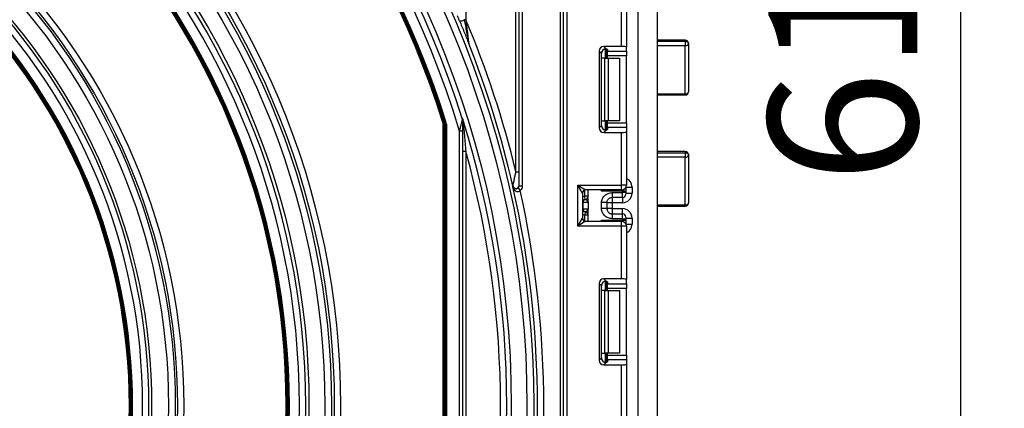
# Model space of a CAD drawing. Units: millimetres. Extents: x 8 to 422, y -29 to 291.
# Drawn here: x 188 to 210, y 186 to 195 of the extents above; entities that cross this region are included whole.
import ezdxf

# ---------------------------------------------------------------- set-up
doc = ezdxf.new("R2010")
doc.units = ezdxf.units.MM
doc.layers.add('FORMAT', color=7, linetype='Continuous')
doc.styles.add('SLDTEXTSTYLE1', font='TXT', dxfattribs={"width": 0.7})
doc.dimstyles.new('SLDDIMSTYLE0', dxfattribs={"dimtxt": 3.393075, "dimasz": 5, "dimexe": 0, "dimexo": 0.0625, "dimgap": 0.848269, "dimtad": 2, "dimdec": 4, "dimlfac": 7, "dimrnd": 1e-09, "dimzin": 12, "dimdsep": 46, "dimtxsty": 'SLDTEXTSTYLE1', "dimsah": 1, "dimcen": 0.09, "dimadec": 0, "dimazin": 3, "dimtfac": 1, "dimtdec": 4, "dimtofl": 0, "dimtmove": 0, "dimatfit": 3, "dimfxl": 0, "dimfrac": 2, "dimtolj": 1, "dimtzin": 12, "dimarcsym": 0})

# ---------------------------------------------------------------- blocks, each defined once
blk = doc.blocks.new('_D_2')
at = {"layer": 'FORMAT'}
for p, q in [((199.813, 240.872), (210.1, 240.872)), ((209.1, 240.872), (209.1, 153.015)), ((200.62, 153.015), (210.1, 153.015))]:
    blk.add_line(p, q, dxfattribs=at)
for points in [[(209.1, 240.872), (208.66, 235.872), (209.54, 235.872)], [(209.1, 153.015), (209.54, 158.015), (208.66, 158.015)]]:
    blk.add_solid(points, dxfattribs=at)
at = {"layer": 'FORMAT', "attachment_point": 1, "rotation": 90, "style": 'SLDTEXTSTYLE1'}
for s, insert, char_height in [('2', (204.726, 199.593), 3.393), ('%%p', (204.726, 196.486), 3.3931), ('615', (204.726, 190.939), 3.3931)]:
    blk.add_mtext(s, dxfattribs=dict(at, insert=insert, char_height=char_height))

msp = doc.modelspace()

# ---------------------------------------------------------------- linework, layer by layer
at = {"color": 7, "linetype": 'Continuous', "lineweight": 25}
for p, q in [((201.763286, 153.743356), (201.763286, 234.657642)), ((197.834714, 200.443356), (197.834714, 194.671251)), ((198.977571, 191.205641), (198.977571, 200.443356)), ((199.049, 190.884586), (199.049, 200.443356)), ((199.120429, 200.443356), (199.120429, 190.884586)), ((199.991857, 169.157642), (199.991857, 200.443356)), ((200.063286, 169.157642), (200.063286, 200.443356)), ((200.134714, 200.443356), (200.134714, 169.157642)), ((202.191857, 197.086213), (202.191857, 185.871928)), ((201.384714, 194.061379), (201.384714, 195.264785)), ((201.491857, 195.264785), (201.491857, 194.048223)), ((197.834714, 194.671251), (197.796384, 194.671251)), ((201.384714, 194.061379), (200.975417, 194.061379)), ((200.975417, 194.061379), (201.028039, 194.008757)), ((201.049, 193.998862), (201.049, 193.795737)), ((201.491857, 193.950147), (201.491857, 194.048223)), ((202.834714, 194.203087), (202.191857, 194.203087)), ((202.191857, 194.178077), (202.834714, 194.178077)), ((202.834714, 194.178077), (202.834714, 194.077673)), ((202.834714, 192.981308), (202.834714, 194.077673)), ((202.906143, 194.131658), (202.906143, 193.028081)), ((200.869073, 193.955035), (200.869073, 192.207868)), ((200.921695, 193.902413), (200.869073, 193.955035)), ((200.921695, 192.26049), (200.921695, 193.902413)), ((201.00462, 193.795737), (200.927274, 193.795737)), ((201.00462, 192.367166), (201.00462, 193.795737)), ((201.00462, 193.795737), (201.080381, 193.795737)), ((201.063286, 193.991216), (201.063286, 193.950147)), ((201.063286, 193.950147), (201.491857, 193.950147)), ((201.063286, 193.843802), (201.063286, 193.950147)), ((201.491857, 193.843802), (201.063286, 193.843802)), ((201.063286, 193.795737), (201.063286, 193.843802)), ((201.080381, 193.795737), (201.080381, 192.367166)), ((201.080381, 193.795737), (201.334714, 193.795737)), ((201.334714, 193.795737), (201.334714, 192.367166)), ((201.491857, 193.950147), (201.491857, 193.843802)), ((201.491857, 192.319101), (201.491857, 193.843802)), ((202.191857, 192.956652), (202.834714, 192.956652)), ((197.314397, 192.330652), (197.328013, 192.334976)), ((197.320429, 192.291735), (197.334714, 192.291735)), ((197.320429, 179.452121), (197.320429, 192.291735)), ((197.341628, 192.3393), (197.328013, 192.334976)), ((197.334714, 179.452121), (197.334714, 192.291735)), ((197.349, 192.291735), (197.334714, 192.291735)), ((197.349, 192.291735), (197.349, 179.452121)), ((197.368859, 192.347948), (197.355244, 192.343624)), ((197.363286, 179.452121), (197.363286, 192.291735)), ((197.377571, 192.291735), (197.363286, 192.291735)), ((197.368859, 192.347948), (197.382475, 192.352272)), ((197.377571, 192.291735), (197.377571, 179.452121)), ((197.377571, 192.291735), (197.391857, 192.291735)), ((197.391857, 192.291735), (197.391857, 179.452121)), ((200.869073, 192.207868), (200.921695, 192.26049)), ((200.927274, 192.367166), (201.00462, 192.367166)), ((201.080381, 192.367166), (201.00462, 192.367166)), ((201.049, 192.367166), (201.049, 192.164041)), ((201.063286, 192.319101), (201.063286, 192.367166)), ((201.063286, 192.319101), (201.491857, 192.319101)), ((201.063286, 192.212756), (201.063286, 192.319101)), ((201.063286, 192.212756), (201.063286, 192.171687)), ((201.491857, 192.212756), (201.063286, 192.212756)), ((201.334714, 192.367166), (201.080381, 192.367166)), ((201.491857, 192.319101), (201.491857, 192.212756)), ((201.491857, 192.212756), (201.491857, 192.11468)), ((197.763286, 192.130231), (197.691857, 192.130231)), ((197.691857, 179.140265), (197.691857, 192.130231)), ((201.028039, 192.154146), (200.975417, 192.101524)), ((200.975417, 192.101524), (201.384714, 192.101524)), ((201.384714, 190.898118), (201.384714, 192.101524)), ((201.491857, 192.11468), (201.491857, 190.898118)), ((197.834714, 191.671267), (197.763286, 191.671267)), ((197.763286, 180.072589), (197.763286, 191.671267)), ((197.834714, 191.671267), (197.834714, 180.072589)), ((202.834714, 191.666545), (202.191857, 191.666545)), ((202.191857, 191.639459), (202.834714, 191.639459)), ((202.834714, 191.639459), (202.834714, 191.539551)), ((202.834714, 190.450102), (202.834714, 191.539551)), ((202.906143, 191.595116), (202.906143, 190.494986)), ((198.977571, 191.205641), (199.049, 191.205641)), ((198.907925, 190.860344), (198.907937, 190.877966)), ((199.049, 190.884586), (199.120429, 190.884586)), ((200.384714, 190.898118), (201.384714, 190.898118)), ((200.384714, 189.969547), (200.384714, 190.898118)), ((200.491857, 190.719547), (200.384714, 190.898118)), ((200.384714, 190.898118), (200.563286, 190.790975)), ((201.384714, 190.790975), (201.384714, 190.898118)), ((201.491857, 190.898118), (201.384714, 190.898118)), ((201.620429, 190.858653), (201.620429, 190.715643)), ((199.025204, 190.831235), (199.072836, 190.778048)), ((200.491857, 190.719547), (200.491857, 190.148118)), ((200.556143, 190.576179), (200.549, 190.64725)), ((200.620429, 190.64725), (200.549, 190.64725)), ((201.384714, 190.790975), (200.563286, 190.790975)), ((200.620429, 190.52304), (200.620429, 190.790975)), ((201.406143, 190.766791), (200.927274, 190.766791)), ((201.170429, 190.730317), (201.406143, 190.730317)), ((201.406143, 190.730317), (201.406143, 190.766791)), ((201.477571, 190.766791), (201.406143, 190.766791)), ((201.406143, 190.623191), (201.406143, 190.730317)), ((201.477571, 190.730317), (201.406143, 190.730317)), ((201.477571, 190.844666), (201.477571, 190.838209)), ((201.477571, 190.838209), (201.477571, 190.766791)), ((201.477571, 190.766791), (201.477571, 190.730317)), ((201.477571, 190.730317), (201.477571, 190.694608)), ((201.477571, 190.715643), (201.620429, 190.715643)), ((200.498636, 190.505109), (200.491857, 190.505109)), ((200.498636, 190.505109), (200.498636, 190.362252)), ((200.619299, 190.505109), (200.498636, 190.505109)), ((200.558967, 190.575816), (200.556143, 190.576179)), ((200.620429, 190.487178), (200.620429, 190.344321)), ((200.927571, 190.3654), (200.927571, 190.50196)), ((201.049, 190.50196), (201.049, 190.3654)), ((201.170429, 190.501325), (201.049, 190.501325)), ((201.406143, 190.623191), (201.170429, 190.623191)), ((201.406143, 190.501325), (201.170429, 190.501325)), ((201.170429, 190.501325), (201.170429, 190.366036)), ((202.191857, 190.423557), (202.834714, 190.423557)), ((200.491857, 190.362252), (200.498636, 190.362252)), ((200.498636, 190.362252), (200.619299, 190.362252)), ((200.556143, 190.291181), (200.549, 190.220111)), ((200.620429, 190.220111), (200.549, 190.220111)), ((200.556143, 190.291181), (200.558967, 190.291545)), ((200.620429, 190.07669), (200.620429, 190.344321)), ((201.170429, 190.366036), (201.049, 190.366036)), ((201.170429, 190.366036), (201.406143, 190.366036)), ((201.170429, 190.24417), (201.170429, 190.137043)), ((201.170429, 190.24417), (201.406143, 190.24417)), ((201.406143, 190.137043), (201.406143, 190.24417)), ((200.384714, 189.969547), (200.491857, 190.148118)), ((200.563286, 190.07669), (200.384714, 189.969547)), ((201.384714, 189.969547), (200.384714, 189.969547)), ((200.563286, 190.07669), (201.384714, 190.07669)), ((200.927274, 190.100874), (201.406143, 190.100874)), ((201.406143, 190.137043), (201.170429, 190.137043)), ((201.384714, 189.969547), (201.384714, 190.07669)), ((201.384714, 188.766141), (201.384714, 189.969547)), ((201.491857, 189.969547), (201.384714, 189.969547)), ((201.406143, 190.100874), (201.406143, 190.137043)), ((201.406143, 190.137043), (201.477571, 190.137043)), ((201.406143, 190.100874), (201.477571, 190.100874)), ((201.477571, 190.172752), (201.477571, 190.137043)), ((201.477571, 190.151717), (201.620429, 190.151717)), ((201.477571, 190.137043), (201.477571, 190.100874)), ((201.477571, 190.100874), (201.477571, 190.029457)), ((201.477571, 190.029457), (201.477571, 190.022999)), ((201.491857, 189.969547), (201.491857, 188.752985)), ((201.620429, 190.151717), (201.620429, 190.009012)), ((200.869073, 188.659797), (200.869073, 186.91263)), ((200.921695, 188.607175), (200.869073, 188.659797)), ((201.384714, 188.766141), (200.975417, 188.766141)), ((200.975417, 188.766141), (201.028039, 188.713519)), ((201.049, 188.703624), (201.049, 188.500499)), ((201.063286, 188.695978), (201.063286, 188.654909)), ((201.063286, 188.654909), (201.491857, 188.654909)), ((201.063286, 188.548564), (201.063286, 188.654909)), ((201.491857, 188.654909), (201.491857, 188.752985)), ((201.491857, 188.654909), (201.491857, 188.548564)), ((200.921695, 186.965252), (200.921695, 188.607175)), ((201.00462, 188.500499), (200.927274, 188.500499)), ((201.00462, 187.071928), (201.00462, 188.500499)), ((201.00462, 188.500499), (201.080381, 188.500499)), ((201.491857, 188.548564), (201.063286, 188.548564)), ((201.063286, 188.500499), (201.063286, 188.548564)), ((201.080381, 188.500499), (201.080381, 187.071928)), ((201.080381, 188.500499), (201.334714, 188.500499)), ((201.334714, 188.500499), (201.334714, 187.071928)), ((201.491857, 187.023863), (201.491857, 188.548564)), ((200.927274, 187.071928), (201.00462, 187.071928)), ((201.080381, 187.071928), (201.00462, 187.071928)), ((201.049, 187.071928), (201.049, 186.868803)), ((201.063286, 187.023863), (201.063286, 187.071928)), ((201.334714, 187.071928), (201.080381, 187.071928)), ((200.869073, 186.91263), (200.921695, 186.965252)), ((201.028039, 186.858908), (200.975417, 186.806286)), ((201.063286, 187.023863), (201.491857, 187.023863)), ((201.063286, 186.917518), (201.063286, 187.023863)), ((201.063286, 186.917518), (201.063286, 186.876449)), ((201.491857, 186.917518), (201.063286, 186.917518)), ((201.491857, 187.023863), (201.491857, 186.917518)), ((201.491857, 186.917518), (201.491857, 186.819442)), ((201.491857, 186.819442), (201.491857, 185.60288)), ((200.975417, 186.806286), (201.384714, 186.806286)), ((201.384714, 185.60288), (201.384714, 186.806286)), ((202.191857, 185.871928), (202.191857, 174.657642))]:
    msp.add_line(p, q, dxfattribs=at)
at = {"color": 8, "linetype": 'Continuous', "lineweight": 25}
for p, q in [((201.013137, 194.004562), (201.013137, 193.795737)), ((201.013434, 193.795737), (201.013434, 194.00453)), ((202.834714, 194.077673), (202.191857, 194.077673)), ((202.834714, 194.203087), (202.834714, 194.178077)), ((200.927274, 193.795737), (200.927274, 193.936582)), ((202.191857, 192.981308), (202.834714, 192.981308)), ((202.834714, 192.981308), (202.834714, 192.956652)), ((200.927274, 192.226321), (200.927274, 192.367166)), ((201.013137, 192.367166), (201.013137, 192.158341)), ((201.013434, 192.158373), (201.013434, 192.367166)), ((202.834714, 191.539551), (202.191857, 191.539551)), ((202.834714, 191.666545), (202.834714, 191.639459)), ((201.484324, 190.858653), (201.620429, 190.858653)), ((200.549, 190.64725), (200.549, 190.789532)), ((200.927274, 190.766791), (200.927274, 190.790975)), ((201.406143, 190.766791), (201.406143, 190.79314)), ((201.477571, 190.838209), (201.477317, 190.844227)), ((201.170429, 190.623191), (201.170429, 190.501325)), ((201.406143, 190.623191), (201.406143, 190.501325)), ((202.191857, 190.450102), (202.834714, 190.450102)), ((202.834714, 190.450102), (202.834714, 190.423557)), ((200.549, 190.078133), (200.549, 190.220111)), ((201.170429, 190.366036), (201.170429, 190.24417)), ((201.406143, 190.24417), (201.406143, 190.366036)), ((200.927274, 190.07669), (200.927274, 190.100874)), ((201.406143, 190.074525), (201.406143, 190.100874)), ((201.477317, 190.023438), (201.477571, 190.029457)), ((201.484324, 190.009012), (201.620429, 190.009012)), ((200.927274, 188.500499), (200.927274, 188.641344)), ((201.013137, 188.709324), (201.013137, 188.500499)), ((201.013434, 188.500499), (201.013434, 188.709292)), ((200.927274, 186.931083), (200.927274, 187.071928)), ((201.013137, 187.071928), (201.013137, 186.863103)), ((201.013434, 186.863135), (201.013434, 187.071928))]:
    msp.add_line(p, q, dxfattribs=at)
at = {"color": 7, "linetype": 'Continuous', "lineweight": 25, "flags": 128}
for points in [[(202.834714, 194.178077), (202.848649, 194.177185), (202.862049, 194.174543), (202.874398, 194.170254), (202.885222, 194.164481), (202.894105, 194.157447), (202.900706, 194.149422), (202.90477, 194.140714), (202.906143, 194.131658)], [(202.834714, 192.981308), (202.848649, 192.982207), (202.862049, 192.984869), (202.874398, 192.989191), (202.885222, 192.995008), (202.894105, 193.002095), (202.900706, 193.010182), (202.90477, 193.018956), (202.906143, 193.028081)], [(197.760006, 192.394287), (197.760002, 192.39846), (197.759986, 192.415128), (197.759976, 192.425539)], [(202.834714, 191.639459), (202.848649, 191.638607), (202.862049, 191.636083), (202.874398, 191.631986), (202.885222, 191.626471), (202.894105, 191.619751), (202.900706, 191.612085), (202.90477, 191.603767), (202.906143, 191.595116)], [(202.834714, 190.450102), (202.848649, 190.450964), (202.862049, 190.453518), (202.874398, 190.457666), (202.885222, 190.463248), (202.894105, 190.47005), (202.900706, 190.477809), (202.90477, 190.486229), (202.906143, 190.494986)]]:
    msp.add_lwpolyline(points, dxfattribs=at)
at = {"color": 7, "linetype": 'Continuous', "lineweight": 25}
for radius in [22.40283, 22.25, 21.892857, 18.003818, 17.860967, 17.797374, 17.644544, 17.284028, 14.43239, 14.289538, 14.238412, 14.085582, 13.700132]:
    msp.add_circle((176.977571, 185.871928), radius, dxfattribs=at)
for centre, radius, start, end in [((176.977571, 185.871928), 21.78189, 17.4239451, 179.2299817), ((176.977571, 185.871928), 21.639039, 16.8108789, 178.3101854), ((176.977571, 185.871928), 21.409226, 17.6192036, 171.9454608), ((176.977571, 185.871928), 21.39494, 17.6192036, 171.9454608), ((176.977571, 185.871928), 21.380655, 17.6192036, 171.9454608), ((176.977571, 185.871928), 21.366369, 17.6192036, 171.9454608), ((176.977571, 185.871928), 21.352083, 17.6192036, 171.9454608), ((176.977571, 185.871928), 21.337797, 17.6192036, 171.9454608), ((176.977571, 185.871928), 17.210462, 180.9797913, 179.0202087), ((176.977571, 185.871928), 17.06761, 182.1480702, 177.8519298), ((176.977571, 185.871928), 16.837797, 182.4963923, 177.5036077), ((176.977571, 185.871928), 16.823512, 182.5102596, 177.4897404), ((176.977571, 185.871928), 16.809226, 182.5102596, 177.4897404), ((176.977571, 185.871928), 16.79494, 182.5113265, 177.4886735), ((176.977571, 185.871928), 16.780655, 182.5113265, 177.4886735), ((176.977571, 185.871928), 16.766369, 182.51433, 177.48567), ((176.977571, 185.871928), 13.639033, 181.2447133, 178.7552867), ((176.977571, 185.871928), 13.496182, 182.7255341, 177.2744659), ((176.977571, 185.871928), 13.266369, 183.1705427, 176.8294573), ((176.977571, 185.871928), 13.252083, 183.1886952, 176.8113048), ((176.977571, 185.871928), 13.237797, 183.1886952, 176.8113048), ((176.977571, 185.871928), 13.223512, 183.1902176, 176.8097824), ((176.977571, 185.871928), 13.209226, 183.1902176, 176.8097824), ((176.977571, 185.871928), 13.19494, 183.195506, 176.804494), ((197.711714, 194.779249), 0.137232, 261.8590386, 308.0961805), ((176.977571, 185.871928), 22.637325, 13.6279304, 22.8741696), ((176.977571, 185.871928), 22.494474, 12.8585729, 21.5393904), ((202.834714, 194.131658), 0.071429, 0, 90), ((202.842371, 194.141789), 0.064571, 263.1899667, 350.9734516), ((202.834714, 193.028081), 0.071429, 270, 0), ((176.977571, 185.871928), 21.791241, 342.4976336, 17.5023664), ((197.191857, 192.291735), 0.128571, 0, 17.6192036), ((197.191857, 192.291735), 0.142857, 0, 17.6192036), ((197.191857, 192.291735), 0.157143, 0, 17.6192036), ((197.191857, 192.291735), 0.171429, 0, 17.6192036), ((197.191857, 192.291735), 0.185714, 0, 17.6192036), ((197.191857, 192.291735), 0.2, 0, 17.6192036), ((197.805676, 192.402741), 0.042391, 180.3335964, 209.5220031), ((176.977571, 185.871928), 21.648389, 344.4613834, 15.5386166), ((202.834714, 191.595116), 0.071429, 0, 90), ((202.841765, 191.60418), 0.065013, 263.7736556, 351.9856873), ((176.977571, 185.871928), 22.490547, 347.1851889, 12.8148111), ((198.977567, 190.893912), 0.071433, 192.8986392, 359.9596878), ((201.384714, 190.898118), 0.107143, 270, 0), ((176.977571, 185.871928), 22.633398, 347.4809252, 12.5190748), ((200.563286, 190.719547), 0.071429, 90, 180), ((200.549, 190.64725), 0.071429, 275.7391705, 0), ((200.549015, 190.646532), 0.071413, 278.0105824, 359.9924858), ((201.406148, 190.694614), 0.071423, 269.9956368, 359.9956361), ((200.563286, 190.505109), 0.071429, 95.7391705, 180), ((200.569702, 190.505564), 0.071067, 98.6874337, 180.3668574), ((202.834714, 190.494986), 0.071429, 270, 0), ((200.563286, 190.362252), 0.071429, 180, 264.2608295), ((200.569702, 190.361797), 0.071067, 179.6331426, 261.3125663), ((200.549, 190.220111), 0.071429, 0, 84.2608295), ((200.549015, 190.220828), 0.071413, 0.0075142, 81.9894176), ((201.406148, 190.172747), 0.071423, 0.0043639, 90.0043632), ((200.563286, 190.148118), 0.071429, 180, 270), ((201.384714, 189.969547), 0.107143, 0, 90)]:
    msp.add_arc(centre, radius, start, end, dxfattribs=at)
at = {"color": 8, "linetype": 'Continuous', "lineweight": 25}
for centre, start, end in [((200.563286, 190.505109), 95.7391705, 120), ((200.563286, 190.362252), 240, 264.2608295)]:
    msp.add_arc(centre, 0.142857, start, end, dxfattribs=at)
at = {"color": 7, "linetype": 'Continuous', "lineweight": 25}
for centre, major_axis, ratio, start_param, end_param in [((200.97702, 193.953431), (0.076895, -0.076895), 0.985256536, 2.363620832, 3.919564476), ((201.029642, 193.90081), (0.076895, -0.076895), 0.985256536, 2.363620832, 3.919564476), ((200.920429, 193.991216), (0.142857, 0), 0.122784561, 0, 0.961557378), ((201.384714, 194.048223), (0.107143, 0), 0.122784561, 0, 1.570796327), ((200.97702, 192.209472), (0.076895, 0.076895), 0.985256536, 2.363620832, 3.919564476), ((201.029642, 192.262094), (0.076895, 0.076895), 0.985256536, 2.363620832, 3.919564476), ((200.920429, 192.171687), (0.142857, 0), 0.122784561, 5.321627929, 6.283185307), ((201.384714, 192.11468), (0.107143, 0), 0.122784561, 4.71238898, 6.283185307), ((201.406143, 190.715643), (0, -0.214318), 0.999847695, 0, 1.570796327), ((200.549, 190.505109), (0, 0.071429), 0.984183324, 4.71238898, 6.140921669), ((200.549, 190.362252), (0, 0.071429), 0.984183324, 3.283856291, 4.71238898), ((201.406143, 190.151717), (0, -0.214318), 0.999847695, 1.570796327, 3.141592654), ((200.97702, 188.658193), (0.076895, -0.076895), 0.985256536, 2.363620832, 3.919564476), ((201.029642, 188.605571), (0.076895, -0.076895), 0.985256536, 2.363620832, 3.919564476), ((200.920429, 188.695978), (0.142857, 0), 0.122784561, 0, 0.961557378), ((201.384714, 188.752985), (0.107143, 0), 0.122784561, 0, 1.570796327), ((200.97702, 186.914234), (0.076895, 0.076895), 0.985256536, 2.363620832, 3.919564476), ((201.029642, 186.966855), (0.076895, 0.076895), 0.985256536, 2.363620832, 3.919564476), ((200.920429, 186.876449), (0.142857, 0), 0.122784561, 5.32162793, 6.283185307), ((201.384714, 186.819442), (0.107143, 0), 0.122784561, 4.71238898, 6.283185307)]:
    msp.add_ellipse(centre, major_axis=major_axis, ratio=ratio, start_param=start_param, end_param=end_param, dxfattribs=at)
at = {"color": 8, "linetype": 'Continuous', "lineweight": 25}
for centre, start_param, end_param in [((201.406143, 190.858653), 1.570796327, 2.730075808), ((201.406143, 190.009012), 0.411516846, 1.570796327)]:
    msp.add_ellipse(centre, major_axis=(0, -0.214318), ratio=0.999847695, start_param=start_param, end_param=end_param, dxfattribs=at)
at = {"color": 7, "linetype": 'Continuous', "lineweight": 25}
for points, knots in [([(197.692281, 194.6434), (197.683621, 194.663975), (197.675048, 194.684285), (197.658529, 194.72336), (197.650473, 194.742378), (197.643195, 194.7596)], [0, 0, 0, 0, 0.5, 0.5, 1, 1, 1, 1]), ([(197.796384, 194.671251), (197.815459, 194.576402), (197.833935, 194.481107), (197.860882, 194.339924), (197.869751, 194.292997), (197.882544, 194.224831), (197.886737, 194.202381), (197.89274, 194.170365), (197.894677, 194.160015), (197.897305, 194.146492), (197.898136, 194.14231), (197.899675, 194.135366), (197.900393, 194.132626), (197.901152, 194.130567)], [0, 0, 0, 0, 0.5, 0.5, 0.75, 0.75, 0.875, 0.875, 0.9375, 0.9375, 0.96875, 0.96875, 1, 1, 1, 1]), ([(197.834714, 194.671251), (197.8408, 194.622841), (197.846829, 194.574595), (197.858772, 194.478447), (197.864686, 194.43054), (197.876385, 194.335202), (197.882189, 194.287592), (197.890484, 194.219152), (197.893207, 194.196604), (197.897013, 194.165016), (197.898231, 194.154886), (197.899755, 194.142203), (197.900206, 194.138447), (197.900902, 194.132654), (197.901126, 194.130781), (197.901152, 194.130567)], [0, 0, 0, 0, 0.25, 0.25, 0.5, 0.5, 0.75, 0.75, 0.875, 0.875, 0.9375, 0.9375, 0.96875, 0.96875, 1, 1, 1, 1]), ([(197.692281, 194.6434), (197.70997, 194.601373), (197.727762, 194.558814), (197.763218, 194.473298), (197.780896, 194.430311), (197.816013, 194.34417), (197.83346, 194.301), (197.859376, 194.236278), (197.867974, 194.214705), (197.880759, 194.182458), (197.885005, 194.171721), (197.893378, 194.15047), (197.897618, 194.139673), (197.901152, 194.130567)], [0, 0, 0, 0, 0.25, 0.25, 0.5, 0.5, 0.75, 0.75, 0.875, 0.875, 0.9375, 0.9375, 1, 1, 1, 1]), ([(197.691857, 192.130231), (197.698745, 192.157192), (197.705656, 192.184156), (197.719171, 192.236725), (197.725813, 192.262481), (197.738737, 192.312458), (197.745033, 192.336732), (197.752903, 192.367011), (197.755304, 192.376238), (197.758838, 192.389808), (197.759947, 192.394061), (197.760006, 192.394287)], [0, 0, 0, 0, 0.25, 0.25, 0.5, 0.5, 0.75, 0.75, 0.875, 0.875, 1, 1, 1, 1]), ([(197.763286, 191.671267), (197.763286, 191.734866), (197.763286, 191.7983), (197.763286, 191.924781), (197.763286, 191.987831), (197.763286, 192.113381), (197.763286, 192.17583), (197.763286, 192.266297), (197.763286, 192.295986), (197.763286, 192.339073), (197.763286, 192.353065), (197.763286, 192.379336), (197.763286, 192.391734), (197.763286, 192.402495)], [0, 0, 0, 0, 0.25, 0.25, 0.5, 0.5, 0.75, 0.75, 0.875, 0.875, 0.9375, 0.9375, 1, 1, 1, 1]), ([(197.768789, 192.381853), (197.76997, 192.369712), (197.771271, 192.35632), (197.773938, 192.328775), (197.775318, 192.314486), (197.77948, 192.271265), (197.782283, 192.241989), (197.790704, 192.153518), (197.796344, 192.093566), (197.813094, 191.913241), (197.82405, 191.792254), (197.834714, 191.671267)], [0, 0, 0, 0, 0.0625, 0.0625, 0.125, 0.125, 0.25, 0.25, 0.5, 0.5, 1, 1, 1, 1]), ([(198.907937, 190.877966), (198.908007, 190.878305), (198.909539, 190.885674), (198.913786, 190.906046), (198.916441, 190.918758), (198.92474, 190.958369), (198.930976, 190.987986), (198.943842, 191.048705), (198.950495, 191.079921), (198.963905, 191.14246), (198.970696, 191.173948), (198.977571, 191.205641)], [0, 0, 0, 0, 0.125, 0.125, 0.25, 0.25, 0.5, 0.5, 0.75, 0.75, 1, 1, 1, 1]), ([(199.072836, 190.778048), (199.065662, 190.768652), (199.05667, 190.760639), (199.036323, 190.750015), (199.02503, 190.747567), (199.004077, 190.74788), (198.994087, 190.750457), (198.976384, 190.75813), (198.968382, 190.763293), (198.946834, 190.780959), (198.93577, 190.795375), (198.918262, 190.826518), (198.911994, 190.843053), (198.907925, 190.860344)], [0, 0, 0, 0, 0.125, 0.125, 0.25, 0.25, 0.375, 0.375, 0.5, 0.5, 0.75, 0.75, 1, 1, 1, 1]), ([(199.025204, 190.831235), (199.016776, 190.823676), (199.006769, 190.818439), (198.988612, 190.81266), (198.980223, 190.811801), (198.958297, 190.812238), (198.94741, 190.816208), (198.929894, 190.826036), (198.923288, 190.832147), (198.913245, 190.845493), (198.909841, 190.852741), (198.907925, 190.860344)], [0, 0, 0, 0, 0.125, 0.125, 0.25, 0.25, 0.5, 0.5, 0.75, 0.75, 1, 1, 1, 1]), ([(199.120429, 190.884586), (199.120429, 190.864391), (199.116153, 190.844529), (199.099865, 190.808033), (199.08788, 190.791521), (199.072836, 190.778048)], [0, 0, 0, 0, 0.5, 0.5, 1, 1, 1, 1]), ([(200.9495, 190.790975), (200.942337, 190.783168), (200.934974, 190.775142), (200.927478, 190.767012), (200.927274, 190.766791)], [0, 0, 0, 0, 0.972761081, 1, 1, 1, 1]), ([(200.927571, 190.50196), (200.928417, 190.517726), (200.930075, 190.548612), (200.944686, 190.592768), (200.968439, 190.632854), (201.010561, 190.677928), (201.077572, 190.721722), (201.139329, 190.727438), (201.170429, 190.730317)], [0, 0, 0, 0, 0.127691908, 0.250153501, 0.37329111, 0.502918693, 0.749683713, 1, 1, 1, 1]), ([(200.620429, 190.487178), (200.620428, 190.487521), (200.620423, 190.490775), (200.620273, 190.496406), (200.619801, 190.501832), (200.619435, 190.504326), (200.619325, 190.504956), (200.619299, 190.505109)], [0, 0, 0, 0, 0.052873186, 0.501642397, 0.863973126, 0.967172032, 1, 1, 1, 1]), ([(201.049, 190.50196), (201.05043, 190.51628), (201.05268, 190.538812), (201.066908, 190.566939), (201.083129, 190.587798), (201.104034, 190.604578), (201.133011, 190.619432), (201.156004, 190.621742), (201.170429, 190.623191)], [0, 0, 0, 0, 0.2240897394, 0.3526043824, 0.4919539637, 0.6400345793, 0.7741847266, 1, 1, 1, 1]), ([(200.619299, 190.362252), (200.619325, 190.362099), (200.61968, 190.360049), (200.620289, 190.354264), (200.620378, 190.347955), (200.620429, 190.344321)], [0, 0, 0, 0, 0.032907154, 0.442949029, 1, 1, 1, 1]), ([(201.170429, 190.137043), (201.139343, 190.139926), (201.07759, 190.145652), (201.010582, 190.189426), (200.968435, 190.23448), (200.944682, 190.274561), (200.930073, 190.318727), (200.928417, 190.349625), (200.927571, 190.3654)], [0, 0, 0, 0, 0.250211757, 0.497063764, 0.626636252, 0.749751869, 0.872235887, 1, 1, 1, 1]), ([(201.049, 190.3654), (201.05043, 190.351081), (201.05268, 190.328549), (201.066908, 190.300421), (201.083129, 190.279563), (201.104034, 190.262782), (201.133011, 190.247929), (201.156004, 190.245619), (201.170429, 190.24417)], [0, 0, 0, 0, 0.224088514, 0.352603463, 0.491953961, 0.640035897, 0.774186484, 1, 1, 1, 1]), ([(200.927274, 190.100874), (200.927478, 190.100653), (200.934974, 190.092523), (200.942337, 190.084497), (200.9495, 190.07669)], [0, 0, 0, 0, 0.0272389187, 1, 1, 1, 1])]:
    msp.add_open_spline(points, degree=3, knots=knots, dxfattribs=at)
for points in [[(197.768789, 192.381853), (197.76734, 192.396738), (197.764342, 192.411356), (197.759976, 192.425539)], [(197.763286, 192.402495), (197.763286, 192.410444), (197.762142, 192.418154), (197.759976, 192.425539)], [(199.025204, 190.831235), (199.04026, 190.844739), (199.049, 190.86437), (199.049, 190.884586)], [(201.170429, 190.730317), (201.170429, 190.716121), (201.170429, 190.68773), (201.170429, 190.652067), (201.170429, 190.627388), (201.170429, 190.62459), (201.170429, 190.623191)], [(200.620429, 190.52304), (200.620286, 190.517063), (200.620001, 190.505109), (200.620286, 190.493155), (200.620429, 190.487178)], [(201.049, 190.50196), (201.047175, 190.50196), (201.043524, 190.50196), (201.015444, 190.50196), (200.975306, 190.50196), (200.943483, 190.50196), (200.927571, 190.50196)], [(201.049, 190.3654), (201.047175, 190.3654), (201.043524, 190.3654), (201.015444, 190.3654), (200.975306, 190.3654), (200.943483, 190.3654), (200.927571, 190.3654)]]:
    msp.add_open_spline(points, degree=3, dxfattribs=at)

# ---------------------------------------------------------------- dimensions: what is measured, and where the dimension line sits
at = {"layer": 'FORMAT'}
dim = msp.add_linear_dim(base=(209.100363, 153.014785), p1=(199.813313, 240.871928), p2=(200.620429, 153.014785), angle=90, text='<>%%p2', dimstyle='SLDDIMSTYLE0', dxfattribs=at)
dim.commit()
dim.dimension.update_dxf_attribs({"geometry": '_D_2', "text_midpoint": (209.100363, 196.352533), "dimtype": 160})

doc.saveas('drawing.dxf')
